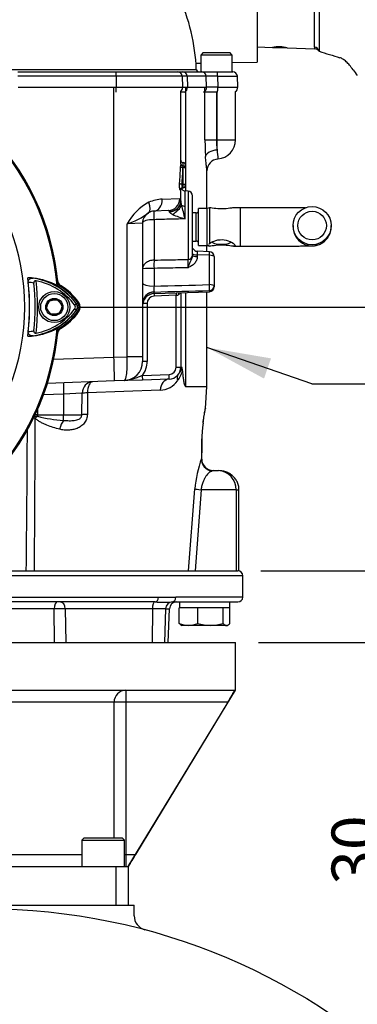
# Paper-space layout 'Sheet1' of a CAD drawing. Units: millimetres. Extents: x -29 to 3564, y -17 to 2520.
# Drawn here: x 2393 to 2535, y 1006 to 1419 of the extents above; entities that cross this region are included whole.
import ezdxf
from ezdxf.enums import TextEntityAlignment as Align

# ---------------------------------------------------------------- set-up
doc = ezdxf.new("R2010")
doc.units = ezdxf.units.MM
doc.header["$LTSCALE"] = 6
for name, color, linetype in [('Default', 7, 'Continuous'), ('tangent', 7, 'Continuous'), ('TSH-1', 7, 'Continuous'), ('visible', 7, 'Continuous')]:
    doc.layers.add(name, color=color, linetype=linetype)
doc.styles.add('GDT', font='gdt_____.ttf')
doc.styles.add('SEACAD_Arial', font='arial.ttf')
doc.dimstyles.new('ISO-InstDr', dxfattribs={"dimtxt": 19.2, "dimasz": 26.88, "dimexe": 9.6, "dimexo": 9.6, "dimgap": 4.8, "dimtad": 1, "dimdec": 0, "dimzin": 0, "dimdsep": 46, "dimtxsty": 'SEACAD_Arial', "dimblk1": '_SE_FILLED', "dimblk2": '_SE_FILLED', "dimsah": 1, "dimcen": 9.6, "dimadec": 0, "dimazin": 0, "dimtfac": 0.5, "dimtofl": 0, "dimtmove": 0, "dimatfit": 3, "dimfxl": 1, "dimtzin": 0, "dimarcsym": 0})

# ---------------------------------------------------------------- blocks, each defined once
blk = doc.blocks.new('SE10')
at = {"layer": 'tangent', "color": 7, "linetype": 'Continuous'}
for p, q in [((2519.01, 1436.31), (2519.01, 1405.45)), ((2517.1, 1407.13), (2517.1, 1434.63)), ((2433.98, 1395), (2392.71, 1395)), ((2433.98, 1395), (2433.99, 1390.35)), ((2461.63, 1395), (2433.98, 1395)), ((2463.67, 1395), (2461.63, 1395)), ((2463.67, 1395), (2463.82, 1390.35)), ((2471.72, 1395), (2463.67, 1395)), ((2471.86, 1390.35), (2471.72, 1395)), ((2476.42, 1395), (2476.51, 1390.35)), ((2476.42, 1395), (2484.73, 1395)), ((2392.84, 1390.35), (2433.99, 1390.35)), ((2433.99, 1390.35), (2461.79, 1390.35)), ((2461.79, 1390.35), (2463.82, 1390.35)), ((2463.09, 1346.95), (2463.09, 1390.35)), ((2463.82, 1390.35), (2471.86, 1390.35)), ((2471.16, 1368.35), (2471.16, 1390.35)), ((2476.51, 1390.35), (2484.9, 1390.35)), ((2475.94, 1388.38), (2475.94, 1368.35)), ((2476.26, 1368.35), (2476.26, 1388.38)), ((2471.16, 1368.35), (2475.94, 1368.35)), ((2475.94, 1368.35), (2476.26, 1368.35)), ((2476.26, 1368.35), (2483.98, 1368.35)), ((2461.98, 1356.79), (2461.92, 1356.79)), ((2461.98, 1357.36), (2461.98, 1358.85)), ((2461.98, 1356.79), (2461.98, 1357.36)), ((2461.98, 1349.73), (2461.98, 1356.79)), ((2461.51, 1349.73), (2461.98, 1349.73)), ((2461.98, 1348.3), (2461.98, 1349.73)), ((2462.91, 1340.53), (2462.91, 1346.96)), ((2464.05, 1346.92), (2464.05, 1318.28)), ((2453.25, 1343.52), (2460.57, 1343.73)), ((2456.25, 1338.24), (2456.24, 1338.36)), ((2467.48, 1325.96), (2467.48, 1337.74)), ((2486.08, 1323.85), (2486.08, 1339.85)), ((2444.98, 1333.52), (2438.58, 1333.16)), ((2438.58, 1277.5), (2438.58, 1333.16)), ((2449.81, 1334.93), (2449.81, 1317.99)), ((2473.05, 1320.01), (2467.91, 1320.2)), ((2467.91, 1320.2), (2467.91, 1319.47)), ((2473.05, 1307.73), (2473.05, 1320.01)), ((2449.81, 1314.54), (2449.81, 1307.1)), ((2449.81, 1303.97), (2449.81, 1304.63)), ((2459.05, 1303.29), (2449.81, 1302.88)), ((2459.05, 1273.11), (2459.05, 1303.29)), ((2463.09, 1265.11), (2463.09, 1304.44)), ((2473.05, 1305.24), (2473.05, 1304.78)), ((2417.32, 1299.73), (2416.57, 1299.16)), ((2417.27, 1299.69), (2417.9, 1300.16)), ((2417.32, 1299.73), (2417.88, 1300.15)), ((2446.91, 1299.81), (2446.91, 1275.59)), ((2417.27, 1297.01), (2417.9, 1296.54)), ((2417.32, 1296.97), (2417.88, 1296.55)), ((2407.72, 1276.48), (2432.98, 1277.37)), ((2432.98, 1277.38), (2438.58, 1277.5)), ((2444.98, 1277.5), (2438.58, 1277.5)), ((2445.01, 1269.72), (2456.16, 1270.11)), ((2460.98, 1273.18), (2461.43, 1273.2)), ((2411.89, 1261.81), (2403.4, 1261.52)), ((2411.89, 1261.81), (2411.88, 1253.25)), ((2419.69, 1262.24), (2411.89, 1261.81)), ((2419.57, 1253.25), (2419.69, 1262.24)), ((2421.89, 1262.4), (2421.84, 1253.41)), ((2452.39, 1263.53), (2421.89, 1262.4)), ((2400.98, 1256.17), (2400.92, 1253.25)), ((2400.92, 1253.25), (2411.88, 1253.25)), ((2400.92, 1253.25), (2400.97, 1252.66)), ((2411.88, 1253.25), (2419.57, 1253.25)), ((2474.67, 1229.85), (2473.97, 1229.65)), ((2464.25, 1187.85), (2466.94, 1222.19)), ((2469.51, 1221.85), (2467.1, 1187.85)), ((2484.19, 1221.85), (2469.51, 1221.85)), ((2484.19, 1221.85), (2484.19, 1187.85)), ((2484.19, 1221.85), (2485.4, 1221.85)), ((2486.98, 1185.85), (2308.1, 1185.85)), ((2306.35, 1176.85), (2451.61, 1176.85)), ((2451.61, 1176.85), (2458.91, 1176.85)), ((2486.98, 1176.85), (2458.91, 1176.85)), ((2407.94, 1171.96), (2389.58, 1171.96)), ((2408.06, 1157.85), (2407.94, 1171.96)), ((2449.11, 1171.96), (2412.61, 1171.96)), ((2412.61, 1171.96), (2412.77, 1157.85)), ((2449.11, 1171.96), (2448.96, 1157.85)), ((2454.66, 1171.96), (2449.11, 1171.96)), ((2454.66, 1171.96), (2454.19, 1157.85)), ((2454.66, 1171.96), (2456.25, 1171.96)), ((2437.97, 1137.85), (2437.97, 1132.85)), ((2433.05, 1132.85), (2389.07, 1132.85)), ((2433.05, 1076.13), (2433.05, 1132.85)), ((2437.97, 1132.85), (2433.05, 1132.85)), ((2480.77, 1132.85), (2437.97, 1132.85)), ((2437.97, 1132.85), (2437.97, 1069.13)), ((2389.07, 1069.13), (2419.48, 1069.13)), ((2437.48, 1069.13), (2437.97, 1069.13)), ((2437.97, 1069.13), (2442.02, 1069.13)), ((2437.97, 1069.13), (2437.97, 1064.13)), ((2433.98, 1047.88), (2433.98, 1064.13))]:
    blk.add_line(p, q, dxfattribs=at)
for centre, radius, start, end in [((2518.46, 1407.13), 1.36, 179.8489, 209.0262), ((2474.07, 1273.35), 121.67, 88.8933, 91.1067), ((2474.19, 1264.05), 126.32, 88.9452, 91.0548), ((2573.59, 1368.36), 102.43, 180.0059, 183.8991), ((2509.09, 1368.35), 33.15, 179.993, 187.4108), ((2536.72, 1368.41), 60.65, 184.1059, 187.6169), ((2468.28, 1356.43), 6.37, 171.5735, 176.7398), ((2456.94, 1323.84), 20.59, 116.8449, 153.079), ((2453.6, 1329.33), 14.19, 91.4203, 114.8562), ((2468.65, 1343.67), 7.77, 189.5235, 199.9389), ((2363.78, 1313.24), 101.44, 12.5575, 15.8977), ((2193.84, 1343.98), 269.1, 358.1496, 359.2655), ((2429.57, 1361.05), 29.31, 287.9015, 307.717), ((2470.21, 1364.99), 30.61, 245.4949, 255.9868), ((2516.08, 1331.98), 8, 179.9995, 0), ((2476.37, 1320.98), 8.49, 175.2475, 185.2568), ((2391.81, 1316.55), 72.26, 358.622, 1.378), ((2448.9, 1278.98), 35.57, 88.535, 96.3203), ((2395.32, 1283.23), 25.5, 80.7906, 86.0508), ((2395.32, 1283.23), 27.5, 36.8699, 81.9315), ((2303.98, 1298.35), 97, 353.5366, 6.4832), ((2459.37, 1305.87), 9.64, 172.6438, 187.3562), ((1947.27, 20505.18), 19204.66, 271.499448, 271.56882), ((2449.97, 1299.83), 3.06, 93.1269, 180.3286), ((1981.38, 19627.83), 18329.18, 271.464428, 271.537113), ((2458.78, 1306.81), 3.53, 274.3782, 291.7881), ((2415.48, 1298.35), 2.3, 323.1301, 36.8699), ((2395.46, 1313.33), 27.3, 277.8333, 323.1964), ((2395.46, 1313.33), 25.3, 273.6648, 278.9615), ((2436.91, 1275.59), 10, 324.0895, 0), ((2456.05, 1273.11), 3, 272, 0), ((2449.31, 1275.21), 12.9, 323.4035, 344.1274), ((2451.97, 1272.91), 9.4, 272.5736, 324.9745), ((-9153.56, 1285.57), 11553.61, 359.515384, 359.832723), ((2414.03, 1298.95), 48.1, 254.256, 267.3852), ((-9353.38, 1310.89), 11750.27, 359.40002, 359.688476), ((2511.81, 1219.01), 44.98, 159.3561, 175.9492), ((2476.45, 1222.12), 7.74, 357.9935, 87.1284), ((2410.27, 1068.59), 103.39, 88.706, 91.294)]:
    blk.add_arc(centre, radius, start, end, dxfattribs=at)
for centre, major_axis, ratio, start_param, end_param in [((2517.03, 1405.22), (2, 0), 0.954329, 0.120949, 1.53589), ((2433.91, 1394.93), (0, -1.95), 0.034899, 1.605703, 3.141593), ((2461.91, 1394.93), (0, -1.95), 0.904348, 1.605703, 3.141593), ((2469.79, 1394.93), (0, -1.95), 0.990264, 1.605703, 3.141593), ((2476.32, 1394.93), (0, -1.95), 0.049695, 1.605703, 3.141593), ((2433.92, 1390.28), (0, -2), 0.034899, 0.31756, 1.605703), ((2462.01, 1390.28), (0, 2), 0.904348, 3.459153, 4.747296), ((2469.88, 1390.28), (0, 2), 0.990075, 3.459153, 4.747296), ((2476.39, 1390.28), (0, 2), 0.059328, 3.459153, 4.747296), ((2475.98, 1368.35), (0, -8), 0.034899, 1.006344, 1.570796), ((2476.37, 1361.4), (-4.99, -0.36), 0.535713, 4.703544, 6.150145), ((2432.98, 1361.1), (0, -61.06), 0.458563, 1.390678, 1.507293), ((2461.92, 1357.22), (-1, 0.03), 0.428853, 0.070307, 1.583747), ((2432.98, 1360.67), (0, -61.06), 0.47494, 1.390678, 1.507293), ((2461.98, 1356.36), (-1, 0), 0.429013, 3.141593, 4.712389), ((2461.51, 1350.16), (-0.996, 0.086), 0.42771, 0.19951, 1.607769), ((2461.98, 1349.3), (-1, 0), 0.429013, 3.141593, 4.712389), ((2432.98, 1347.95), (28, 0), 0.211206, 6.179932, 6.283185), ((2461.83, 1347.34), (0.892, -0.453), 0.974823, 3.126034, 3.622106), ((2445.02, 1342.21), (-2.48, 4.34), 0.470796, 3.141593, 4.449785), ((2449.63, 1343.52), (-0.17, 5), 0.723747, 3.141593, 4.687121), ((2455.64, 1343.73), (-0.17, 5), 0.985213, 3.141593, 4.677998), ((2455.98, 1342.71), (5, 0), 0.87151, 4.764026, 6.283185), ((2455.98, 1342.39), (5, 0), 0.831164, 4.765458, 6.283185), ((2457.24, 1339.38), (4.07, 2.9), 0.406693, 4.494915, 5.745702), ((2462.98, 1341.68), (-2, 0), 0.57461, 0.608321, 1.53589), ((2449.91, 1335.52), (-0.1, 3), 0.042603, 0, 1.768343), ((2463.98, 1320.08), (-2, 0), 0.900448, 1.605703, 3.141593), ((2467.98, 1320.72), (2, 0), 0.258819, 3.141593, 4.677482), ((2467.98, 1319.99), (2, 0), 0.258819, 3.141593, 4.677482), ((2472.98, 1319.49), (-0.08, -2), 0.025976, 1.833608, 3.143724), ((2472.98, 1319.49), (2, 0), 0.258819, 0, 1.53589), ((2449.91, 1315.32), (-0.05, 3), 0.041001, 0.472339, 1.831729), ((2449.98, 1308.4), (5, 0), 0.258819, 3.141593, 4.677482), ((2472.98, 1307.21), (-0.05, 2), 0.043437, 3.326335, 4.972935), ((2472.98, 1307.21), (2, 0), 0.258819, 0, 1.53589), ((2472.98, 1307.21), (2, 0), 0.982995, 4.747296, 6.283185), ((2449.98, 1299.76), (5, 0), 0.976219, 1.605703, 3.141593), ((2449.88, 1302.81), (0.09, -2), 0.033354, 4.093565, 4.676001), ((2459.12, 1303.22), (0.09, -2), 0.033332, 4.145822, 4.675982), ((2461.2, 1303.48), (0.43, -1.95), 0.541309, 4.143558, 4.563032), ((2446.98, 1299.74), (-2, 0), 0.034899, 4.747296, 6.034909), ((2415.72, 1298.17), (1.6, -1.2), 0.001156, -1.015986, -0.034907), ((2446.98, 1275.52), (2, 0), 0.034899, 1.605703, 3.141593), ((2456.09, 1270.18), (-0.07, 2), 0.033683, 3.141593, 4.676306), ((2458.98, 1273.18), (-2, 0), 0.034899, 1.605703, 3.141593), ((2463.98, 1267.18), (-4, 3), 0.680771, 0, 0.749222), ((2412.06, 1261.64), (-0.17, 5), 0.033661, 0, 1.534693), ((2424.2, 1262.06), (-0.17, 5), 0.901282, 0, 1.504423), ((2424.2, 1262.06), (-0.17, 5), 0.460224, 0, 1.486277), ((2444.94, 1269.79), (-0.07, 2), 0.033683, 3.141593, 4.676306), ((2456.33, 1263.19), (-0.17, 5), 0.789165, 0, 1.474812), ((2424.2, 1262.06), (-5, 0.01), 0.075907, -1.091226, -0.448406), ((2424.16, 1253.07), (-5, 0.03), 0.073882, -1.088067, -0.404956), ((2401.14, 1251.5), (-5, 0.01), 0.069695, -1.340865, -1.18101), ((2401.14, 1251.5), (-4.98, -0.45), 0.233612, 4.725564, 5.015096), ((2401.09, 1253.07), (-5, 0.11), 0.034174, -1.535179, -1.336341), ((2401.14, 1251.5), (-3.83, -3.22), 0.200582, 4.589139, 4.843143), ((2411.93, 1246.82), (-1.19, -4.86), 0.346308, 3.804406, 4.726515), ((2411.77, 1253.35), (0, -3), 0.034899, 0.6158, 1.53589), ((2474.69, 1234.53), (4.5, -2.17), 0.984819, 3.527622, 5.010318), ((2471.81, 1221.85), (-4.98, 0.39), 0.040843, 0.216165, 1.094576), ((2450.27, 1176.85), (0, -2), 0.672505, 0, 1.570796), ((2457.43, 1176.85), (0, 2), 0.740092, 3.141593, 4.712389), ((2409.17, 1171.85), (0, -3), 0.410797, 3.141593, 4.677482), ((2410.34, 1171.85), (0, -3), 0.757344, 1.605703, 3.141593), ((2450.01, 1171.85), (0, -3), 0.300932, 3.141593, 4.677482), ((2457.51, 1171.85), (0, -3), 0.953646, 3.141593, 4.677482), ((2437.97, 1132.85), (0, 5), 0.983051, 0, 1.570796), ((2437.97, 1069.13), (0, -5), 0.983051, 6.184235, 6.283185)]:
    blk.add_ellipse(centre, major_axis=major_axis, ratio=ratio, start_param=start_param, end_param=end_param, dxfattribs=at)
for points, knots in [([(2471.98, 1355.39), (2471.98, 1355.39), (2471.98, 1355.42), (2471.96, 1355.56), (2471.95, 1355.67), (2471.92, 1355.87), (2471.91, 1355.95), (2471.89, 1356.12), (2471.88, 1356.22), (2471.84, 1356.52), (2471.82, 1356.76), (2471.76, 1357.28), (2471.73, 1357.57), (2471.66, 1358.21), (2471.63, 1358.56), (2471.53, 1359.67), (2471.46, 1360.49), (2471.4, 1361.4)], [0.500087, 0.500087, 0.500087, 0.500087, 0.5625, 0.5625, 0.625, 0.625, 0.65625, 0.65625, 0.6875, 0.6875, 0.75, 0.75, 0.8125, 0.8125, 0.875, 0.875, 1, 1, 1, 1]), ([(2460.83, 1347.34), (2460.81, 1347.3), (2460.79, 1347.29), (2460.75, 1347.32), (2460.73, 1347.36), (2460.68, 1347.5), (2460.65, 1347.59), (2460.61, 1347.81), (2460.59, 1347.94), (2460.55, 1348.23), (2460.53, 1348.39), (2460.51, 1348.73), (2460.5, 1348.91), (2460.49, 1349.27), (2460.49, 1349.46), (2460.51, 1349.82), (2460.52, 1349.99), (2460.53, 1350.16)], [0, 0, 0, 0, 0.125, 0.125, 0.25, 0.25, 0.375, 0.375, 0.5, 0.5, 0.625, 0.625, 0.75, 0.75, 0.875, 0.875, 1, 1, 1, 1]), ([(2461.51, 1349.73), (2461.5, 1349.64), (2461.49, 1349.56), (2461.48, 1349.37), (2461.48, 1349.28), (2461.49, 1349), (2461.52, 1348.82), (2461.58, 1348.6), (2461.6, 1348.54), (2461.65, 1348.43), (2461.67, 1348.39), (2461.73, 1348.32), (2461.76, 1348.3), (2461.78, 1348.3)], [0, 0, 0, 0, 0.125, 0.125, 0.25, 0.25, 0.5, 0.5, 0.625, 0.625, 0.75, 0.75, 0.9085105, 0.9085105, 0.9085105, 0.9085105]), ([(2460.57, 1343.73), (2460.64, 1343.73), (2460.7, 1343.71), (2460.81, 1343.63), (2460.85, 1343.56), (2460.95, 1343.31), (2460.98, 1343.06), (2460.98, 1342.71)], [0, 0, 0, 0, 0.25, 0.25, 0.5, 0.5, 1, 1, 1, 1]), ([(2456.24, 1338.36), (2456.23, 1338.49), (2456.19, 1338.59), (2456.05, 1338.71), (2455.94, 1338.73), (2455.82, 1338.73)], [0, 0, 0, 0, 0.5, 0.5, 1, 1, 1, 1]), ([(2457.51, 1337.14), (2457.36, 1337.21), (2457.22, 1337.29), (2456.94, 1337.46), (2456.81, 1337.54), (2456.57, 1337.73), (2456.47, 1337.83), (2456.3, 1338.04), (2456.25, 1338.14), (2456.25, 1338.24)], [0, 0, 0, 0, 0.25, 0.25, 0.5, 0.5, 0.75, 0.75, 1, 1, 1, 1]), ([(2449.81, 1334.93), (2448.46, 1334.92), (2447.19, 1334.8), (2445.45, 1334.32), (2444.98, 1333.95), (2444.98, 1333.52)], [0, 0, 0, 0, 0.5, 0.5, 1, 1, 1, 1]), ([(2462.79, 1335.29), (2462.19, 1335.27), (2461.58, 1335.26), (2460.97, 1335.24), (2458.38, 1335.17), (2455.8, 1335.1), (2453.21, 1335.02), (2452.08, 1334.99), (2450.94, 1334.96), (2449.81, 1334.93)], [0, 0, 0, 0, 0.140392, 0.140392, 0.140392, 0.737913, 0.737913, 0.737913, 1, 1, 1, 1]), ([(2464.05, 1314.81), (2464.09, 1314.91), (2464.13, 1315.03), (2464.2, 1315.25), (2464.24, 1315.36), (2464.35, 1315.69), (2464.43, 1315.91), (2464.59, 1316.35), (2464.68, 1316.56), (2464.85, 1316.99), (2464.95, 1317.2), (2465.14, 1317.61), (2465.25, 1317.81), (2465.45, 1318.22), (2465.56, 1318.42), (2465.75, 1318.85), (2465.83, 1319.07), (2465.95, 1319.52), (2465.98, 1319.75), (2465.98, 1319.99)], [0, 0, 0, 0, 0.0625, 0.0625, 0.125, 0.125, 0.25, 0.25, 0.375, 0.375, 0.5, 0.5, 0.625, 0.625, 0.75, 0.75, 0.875, 0.875, 1, 1, 1, 1]), ([(2467.91, 1319.47), (2467.91, 1319.21), (2467.89, 1318.94), (2467.78, 1318.43), (2467.7, 1318.17), (2467.5, 1317.68), (2467.37, 1317.44), (2467.08, 1317), (2466.92, 1316.78), (2466.37, 1316.19), (2465.95, 1315.86), (2465.26, 1315.43), (2465.03, 1315.29), (2464.54, 1315.04), (2464.3, 1314.92), (2464.05, 1314.81)], [0, 0, 0, 0, 0.125, 0.125, 0.25, 0.25, 0.375, 0.375, 0.5, 0.5, 0.75, 0.75, 0.875, 0.875, 1, 1, 1, 1]), ([(2449.81, 1317.99), (2449.48, 1317.98), (2449.15, 1317.95), (2448.52, 1317.83), (2448.21, 1317.75), (2447.62, 1317.55), (2447.33, 1317.42), (2446.81, 1317.14), (2446.57, 1316.98), (2446.13, 1316.64), (2445.93, 1316.45), (2445.59, 1316.06), (2445.45, 1315.85), (2445.1, 1315.22), (2444.98, 1314.77), (2444.98, 1314.34)], [0, 0, 0, 0, 0.125, 0.125, 0.25, 0.25, 0.375, 0.375, 0.5, 0.5, 0.625, 0.625, 0.75, 0.75, 1, 1, 1, 1]), ([(2449.81, 1317.99), (2451.73, 1318.03), (2453.65, 1318.07), (2455.57, 1318.11), (2458.4, 1318.17), (2461.22, 1318.22), (2464.05, 1318.28)], [0, 0, 0, 0, 0.404537, 0.404537, 0.404537, 1, 1, 1, 1]), ([(2464.05, 1314.81), (2461.22, 1314.75), (2458.4, 1314.7), (2455.57, 1314.65), (2453.65, 1314.61), (2451.73, 1314.58), (2449.81, 1314.54)], [0, 0, 0, 0, 0.595464, 0.595464, 0.595464, 1, 1, 1, 1]), ([(2460.68, 1304.35), (2460.63, 1304.18), (2460.56, 1304.02), (2460.42, 1303.8), (2460.37, 1303.73), (2460.24, 1303.62), (2460.17, 1303.57), (2460.09, 1303.53)], [0.7523358, 0.7523358, 0.7523358, 0.7523358, 0.875, 0.875, 0.9375, 0.9375, 1, 1, 1, 1]), ([(2437.26, 1267.52), (2437.38, 1267.53), (2437.48, 1267.59), (2437.64, 1267.79), (2437.69, 1267.87), (2437.79, 1268.07), (2437.88, 1268.29), (2437.97, 1268.57), (2438.05, 1268.87), (2438.09, 1269.04), (2438.2, 1269.59), (2438.27, 1270.01), (2438.36, 1270.7), (2438.38, 1270.94), (2438.43, 1271.44), (2438.45, 1271.71), (2438.51, 1272.52), (2438.54, 1273.09), (2438.58, 1274), (2438.58, 1274.31), (2438.6, 1274.93), (2438.6, 1275.25), (2438.6, 1276.2), (2438.6, 1276.85), (2438.58, 1277.5)], [0, 0, 0, 0, 0.125, 0.125, 0.1875, 0.1875, 0.25, 0.3125, 0.3125, 0.375, 0.375, 0.5, 0.5, 0.5625, 0.5625, 0.625, 0.625, 0.75, 0.75, 0.8125, 0.8125, 0.875, 0.875, 1, 1, 1, 1]), ([(2459.98, 1270.18), (2460.23, 1270.51), (2460.48, 1270.85), (2460.9, 1271.48), (2461.04, 1271.7), (2461.25, 1272.13), (2461.32, 1272.29), (2461.41, 1272.6), (2461.43, 1272.72), (2461.45, 1272.97), (2461.44, 1273.09), (2461.43, 1273.2)], [0, 0, 0, 0, 0.5, 0.5, 0.75, 0.75, 0.875, 0.875, 0.9375, 0.9375, 1, 1, 1, 1]), ([(2445.01, 1269.72), (2444.68, 1269.59), (2444.36, 1269.46), (2443.72, 1269.2), (2443.4, 1269.07), (2442.45, 1268.69), (2441.82, 1268.45), (2440.54, 1268.04), (2439.89, 1267.87), (2438.91, 1267.68), (2438.58, 1267.63), (2437.92, 1267.56), (2437.59, 1267.53), (2437.26, 1267.52)], [0, 0, 0, 0, 0.125, 0.125, 0.25, 0.25, 0.5, 0.5, 0.75, 0.75, 0.875, 0.875, 1, 1, 1, 1]), ([(2421.84, 1253.41), (2421.84, 1253.08), (2421.81, 1252.74), (2421.69, 1252.08), (2421.6, 1251.75), (2421.38, 1251.13), (2421.25, 1250.83), (2420.93, 1250.25), (2420.75, 1249.98), (2420.35, 1249.47), (2420.13, 1249.23), (2419.67, 1248.78), (2419.42, 1248.58), (2418.91, 1248.22), (2418.64, 1248.05), (2418.09, 1247.76), (2417.81, 1247.63), (2416.94, 1247.29), (2416.35, 1247.12), (2415.15, 1246.89), (2414.53, 1246.82), (2413.3, 1246.77), (2412.68, 1246.79), (2411.46, 1246.9), (2410.84, 1247), (2410.23, 1247.16)], [0, 0, 0, 0, 0.0625, 0.0625, 0.125, 0.125, 0.1875, 0.1875, 0.25, 0.25, 0.3125, 0.3125, 0.375, 0.375, 0.4375, 0.4375, 0.5, 0.5, 0.625, 0.625, 0.75, 0.75, 0.875, 0.875, 1, 1, 1, 1]), ([(2470.37, 1249.82), (2470.43, 1250.29), (2470.49, 1250.74), (2470.61, 1251.61), (2470.67, 1252.02), (2470.85, 1253.18), (2470.96, 1253.84), (2471.15, 1254.94), (2471.23, 1255.35), (2471.31, 1255.77), (2471.33, 1255.88), (2471.35, 1256.02), (2471.36, 1256.05), (2471.36, 1256.06), (2471.36, 1256.06), (2471.36, 1256.06)], [0, 0, 0, 0, 0.0625, 0.0625, 0.125, 0.125, 0.25, 0.25, 0.375, 0.375, 0.4375, 0.4375, 0.5, 0.5, 0.5001398, 0.5001398, 0.5001398, 0.5001398]), ([(2410.23, 1247.16), (2409.33, 1247.39), (2408.44, 1247.65), (2406.65, 1248.22), (2405.76, 1248.53), (2404.45, 1249.06), (2404.01, 1249.25), (2403.15, 1249.65), (2402.72, 1249.86), (2401.87, 1250.33), (2401.46, 1250.58), (2400.88, 1251), (2400.69, 1251.15), (2400.33, 1251.47), (2400.16, 1251.65), (2400.01, 1251.84)], [0, 0, 0, 0, 0.25, 0.25, 0.5, 0.5, 0.625, 0.625, 0.75, 0.75, 0.875, 0.875, 0.9375, 0.9375, 1, 1, 1, 1]), ([(2411.83, 1250.9), (2412.23, 1250.85), (2412.63, 1250.82), (2413.41, 1250.77), (2413.8, 1250.76), (2414.56, 1250.76), (2414.94, 1250.77), (2415.67, 1250.8), (2416.03, 1250.83), (2416.73, 1250.92), (2417.07, 1250.99), (2417.73, 1251.16), (2418.05, 1251.28), (2418.51, 1251.52), (2418.66, 1251.62), (2418.93, 1251.84), (2419.06, 1251.96), (2419.29, 1252.27), (2419.39, 1252.44), (2419.53, 1252.83), (2419.57, 1253.04), (2419.57, 1253.25)], [0, 0, 0, 0, 0.125, 0.125, 0.25, 0.25, 0.375, 0.375, 0.5, 0.5, 0.625, 0.625, 0.75, 0.75, 0.8125, 0.8125, 0.875, 0.875, 0.9375, 0.9375, 1, 1, 1, 1]), ([(2473.97, 1229.65), (2473.79, 1229.58), (2473.61, 1229.49), (2473.22, 1229.25), (2473.03, 1229.1), (2472.42, 1228.58), (2472, 1228.12), (2471.47, 1227.36), (2471.36, 1227.2), (2471.15, 1226.85), (2471.04, 1226.67), (2470.84, 1226.29), (2470.74, 1226.09), (2470.54, 1225.66), (2470.44, 1225.43), (2470.16, 1224.72), (2469.99, 1224.2), (2469.77, 1223.36), (2469.71, 1223.07), (2469.59, 1222.47), (2469.55, 1222.16), (2469.51, 1221.85)], [0, 0, 0, 0, 0.125, 0.125, 0.25, 0.25, 0.5, 0.5, 0.5625, 0.5625, 0.625, 0.625, 0.6875, 0.6875, 0.75, 0.75, 0.875, 0.875, 0.9375, 0.9375, 1, 1, 1, 1])]:
    blk.add_open_spline(points, degree=3, knots=knots, dxfattribs=at)
at = {"layer": 'visible', "color": 7, "linetype": 'Continuous'}
for p, q in [((2492.98, 1440.88), (2492.98, 1400.88)), ((2492.98, 1407.31), (2499.43, 1407.09)), ((2499.53, 1406.88), (2499.53, 1407.11)), ((2504.98, 1406.88), (2499.53, 1406.88)), ((2505.53, 1406.88), (2505.03, 1406.88)), ((2505.59, 1406.87), (2517.19, 1406.47)), ((2470.36, 1404.88), (2469.36, 1403.88)), ((2482.61, 1403.88), (2469.36, 1403.88)), ((2469.36, 1403.88), (2469.36, 1396.88)), ((2470.36, 1404.88), (2481.61, 1404.88)), ((2482.61, 1403.88), (2481.61, 1404.88)), ((2482.61, 1396.88), (2482.61, 1403.88)), ((2467.34, 1400.43), (2469.36, 1400.47)), ((2482.61, 1400.7), (2492.98, 1400.88)), ((2392.64, 1396.88), (2433.91, 1396.88)), ((2433.91, 1396.88), (2459.68, 1396.88)), ((2459.68, 1396.88), (2461.91, 1396.88)), ((2461.63, 1395), (2461.79, 1390.35)), ((2461.91, 1396.88), (2469.79, 1396.88)), ((2469.79, 1396.88), (2476.32, 1396.88)), ((2476.32, 1396.88), (2482.78, 1396.88)), ((2484.9, 1390.35), (2484.73, 1395)), ((2432.98, 1277.38), (2432.98, 1390.35)), ((2460.98, 1358.36), (2460.98, 1388.67)), ((2462.58, 1388.38), (2460.98, 1388.38)), ((2476.43, 1388.38), (2470.5, 1388.38)), ((2483.98, 1368.35), (2483.98, 1388.6)), ((2462.98, 1356.36), (2462.98, 1357.85)), ((2462.98, 1356.36), (2462.98, 1349.3)), ((2471.98, 1339.6), (2471.98, 1355.4)), ((2461.78, 1348.3), (2461.98, 1348.3)), ((2460.98, 1342.71), (2460.98, 1347.95)), ((2464.05, 1346.92), (2462.91, 1346.96)), ((2465.98, 1320.08), (2465.98, 1344.92)), ((2460.98, 1342.71), (2460.98, 1342.39)), ((2455.82, 1338.73), (2449.81, 1338.52)), ((2467.48, 1337.74), (2465.98, 1337.74)), ((2468.48, 1324.1), (2468.48, 1339.6)), ((2472.08, 1339.6), (2468.48, 1339.6)), ((2473.02, 1339.85), (2472.08, 1339.6)), ((2472.08, 1324.1), (2472.08, 1339.6)), ((2473.02, 1339.85), (2473.02, 1324.95)), ((2486.08, 1339.85), (2483.12, 1339.85)), ((2444.98, 1333.52), (2444.98, 1277.5)), ((2508.08, 1332.44), (2508.08, 1331.98)), ((2524.08, 1331.98), (2524.08, 1332.44)), ((2465.98, 1325.96), (2467.48, 1325.96)), ((2468.48, 1324.1), (2472.08, 1324.1)), ((2471.98, 1321.54), (2471.98, 1324.1)), ((2472.08, 1324.1), (2473.02, 1323.85)), ((2483.12, 1323.85), (2486.08, 1323.85)), ((2465.98, 1320.08), (2465.98, 1319.99)), ((2466.12, 1322.9), (2466.12, 1322.88)), ((2473.06, 1321.5), (2467.91, 1321.69)), ((2474.98, 1319.49), (2474.98, 1307.21)), ((2409.6, 1307.57), (2409.18, 1307.31)), ((2474.98, 1307.21), (2474.98, 1306.78)), ((2449.81, 1303.97), (2473.05, 1304.78)), ((2460.98, 1304.36), (2460.98, 1273.18)), ((2471.98, 1265.11), (2471.98, 1304.75)), ((2404.52, 1298.35), (2406.25, 1301.35)), ((2404.65, 1297.42), (2405.51, 1300.77)), ((2405.51, 1300.77), (2408.84, 1301.71)), ((2406.25, 1301.35), (2409.71, 1301.35)), ((2408.84, 1301.71), (2411.32, 1299.28)), ((2409.71, 1301.35), (2411.45, 1298.35)), ((2411.32, 1299.28), (2410.46, 1295.93)), ((2406.25, 1295.35), (2404.52, 1298.35)), ((2407.12, 1294.99), (2404.65, 1297.42)), ((2409.71, 1295.35), (2406.25, 1295.35)), ((2410.46, 1295.93), (2407.12, 1294.99)), ((2411.45, 1298.35), (2409.71, 1295.35)), ((2409.18, 1289.4), (2409.6, 1289.13)), ((2409.18, 1289.4), (2409.57, 1289.15)), ((2432.98, 1277.37), (2432.98, 1277.38)), ((2444.98, 1277.5), (2444.98, 1275.52)), ((2433.18, 1267.38), (2405.07, 1266.4)), ((2437.26, 1267.52), (2433.18, 1267.38)), ((2445.01, 1267.79), (2437.26, 1267.52)), ((2456.16, 1268.18), (2445.01, 1267.79)), ((2463.09, 1265.11), (2471.98, 1265.11)), ((2471.35, 1255.92), (2471.98, 1265.11)), ((2469.92, 1237.35), (2469.92, 1245.12)), ((2469.67, 1237.1), (2469.92, 1237.35)), ((2469.71, 1234.87), (2469.73, 1234.59)), ((2474.67, 1229.85), (2476.84, 1229.85)), ((2485.4, 1187.85), (2485.4, 1221.85)), ((2381.51, 1187.85), (2484.96, 1187.85)), ((2485.4, 1187.85), (2484.98, 1187.85)), ((2486.98, 1176.85), (2486.98, 1185.85)), ((2450.27, 1174.85), (2307.7, 1174.85)), ((2455.76, 1157.85), (2456.25, 1171.96)), ((2457.43, 1174.85), (2484.98, 1174.85)), ((2461.02, 1172.35), (2460.39, 1172.35)), ((2460.39, 1165.85), (2460.39, 1172.35)), ((2460.43, 1174.85), (2460.43, 1172.35)), ((2467.51, 1172.35), (2461.02, 1172.35)), ((2468.14, 1172.35), (2467.51, 1172.35)), ((2469.01, 1172.35), (2468.14, 1172.35)), ((2468.14, 1165.85), (2468.14, 1172.35)), ((2477.87, 1172.35), (2469.01, 1172.35)), ((2478.74, 1172.35), (2477.87, 1172.35)), ((2478.74, 1165.85), (2478.74, 1172.35)), ((2478.97, 1172.35), (2478.74, 1172.35)), ((2481.53, 1172.35), (2478.97, 1172.35)), ((2481.53, 1172.35), (2481.53, 1174.85)), ((2481.58, 1172.35), (2481.53, 1172.35)), ((2481.58, 1165.85), (2481.58, 1172.35)), ((2461.07, 1165.24), (2461.48, 1165)), ((2464.26, 1165), (2461.48, 1165)), ((2473.44, 1165), (2464.26, 1165)), ((2480.16, 1165), (2473.44, 1165)), ((2480.16, 1165), (2480.48, 1165)), ((2480.48, 1165), (2480.89, 1165.24)), ((2273.98, 1157.85), (2483.98, 1157.85)), ((2483.98, 1137.85), (2483.98, 1157.85)), ((2389.98, 1137.85), (2483.4, 1137.85)), ((2438.98, 1064.13), (2483.98, 1137.85)), ((2483.4, 1137.85), (2483.51, 1137.73)), ((2483.81, 1137.85), (2483.51, 1137.73)), ((2480.77, 1132.85), (2442.02, 1069.13)), ((2420.48, 1076.13), (2419.48, 1075.13)), ((2420.48, 1076.13), (2436.48, 1076.13)), ((2437.48, 1075.13), (2436.48, 1076.13)), ((2419.48, 1075.13), (2437.48, 1075.13)), ((2419.48, 1075.13), (2419.48, 1064.13)), ((2437.48, 1064.13), (2437.48, 1075.13)), ((2389.98, 1064.13), (2433.98, 1064.13)), ((2433.98, 1064.13), (2438.98, 1064.13)), ((2438.98, 1064.13), (2438.98, 1047.88)), ((2316.48, 1047.88), (2441.48, 1047.88)), ((2441.48, 1043.4), (2441.48, 1047.88))]:
    blk.add_line(p, q, dxfattribs=at)
for centre, radius in [((2516.08, 1332.44), 8), ((2516.08, 1332.45), 6), ((2407.98, 1298.35), 6.5), ((2407.98, 1298.35), 5.7), ((2407.98, 1298.35), 3.61), ((2378.98, 786.38), 260)]:
    blk.add_circle(centre, radius, dxfattribs=at)
for centre, radius, start, end in [((2386.4, 1394.66), 81.18, 2.2621, 24.7153), ((2502.06, 1393.41), 13.92, 75.129, 100.871), ((2517.26, 1404.55), 1.89, 27.194, 92.1215), ((2303.98, 1298.35), 105.58, 4.8664, 85.1363), ((2303.98, 1298.35), 105.58, 4.8664, 85.1363), ((2303.98, 1298.35), 105.99, 4.9824, 85.02), ((2303.98, 1298.35), 106.02, 4.9893, 85.0132), ((2303.98, 1298.35), 106, 5.9113, 84.2186), ((2664.6, 1859.12), 476.45, 252.2079, 253.3044), ((2468.55, 1397.88), 1, 181.3379, 269.7802), ((2459.68, 1394.93), 1.95, 2, 90), ((2482.78, 1394.93), 1.95, 2, 90), ((2303.98, 1298.35), 91.66, 191.752, 168.248), ((2459.79, 1390.28), 2, 306.5052, 2), ((2482.9, 1390.28), 2, 302.855, 2), ((2475.98, 1368.35), 8, 274.3876, 0), ((2488.1, 1356.45), 27.18, 175.9666, 178.3766), ((2461.98, 1359.85), 1, 180, 270), ((2461.98, 1357.85), 1, 0, 90), ((2461.98, 1356.36), 1, 0, 90), ((2476.9, 1355.42), 4.91, 93.5037, 180.2177), ((2461.74, 1347.39), 0.897, 87.3661, 152.6224), ((2461.98, 1349.3), 1, 270, 0), ((2462.98, 1348.96), 2, 205.6009, 268), ((2463.98, 1344.92), 2, 0, 88), ((2449.98, 1333.52), 5, 119.7252, 180), ((2449.98, 1333.52), 5, 92, 119.7252), ((2467.48, 1338.74), 1, 270, 0), ((2516.92, 1331.85), 7.16, 329.94, 357.6645), ((2467.48, 1324.96), 1, 0, 90), ((2467.98, 1323.68), 2, 202.8111, 267.9098), ((2467.98, 1323.68), 2, 202.811, 267.9936), ((2472.98, 1319.49), 2, 0, 87.8307), ((2303.98, 1298.35), 93.66, 352.5022, 7.5283), ((2396.11, 1283.27), 27.36, 61.4617, 88.4778), ((2395.32, 1283.23), 27.44, 36.8699, 86.8248), ((2303.98, 1298.35), 93.66, 353.7026, 6.3268), ((2396.11, 1283.26), 27.37, 61.465, 83.5583), ((2303.98, 1298.35), 95.95, 354.0074, 6.0146), ((2395.32, 1283.23), 26.56, 36.8699, 79.0534), ((2411.91, 1309.52), 2.5, 192.6086, 237.8938), ((2395.32, 1283.23), 28.2, 36.8699, 59.6301), ((2395.32, 1283.23), 28.22, 36.8699, 59.6045), ((2395.48, 1283.35), 28.4, 36.8699, 57.8938), ((2450.01, 1299.73), 5.03, 92.2904, 179.9494), ((2449.98, 1298.97), 5, 92, 180), ((2472.98, 1306.78), 2, 272, 0), ((2415.48, 1298.35), 1.35, 323.0487, 36.8699), ((2415.48, 1298.35), 2.23, 323.1301, 36.8699), ((2415.48, 1298.35), 2.99, 323.1301, 36.8699), ((2415.48, 1298.35), 3.02, 323.1301, 36.8699), ((2415.48, 1298.35), 3.4, 323.1301, 36.8699), ((2395.46, 1313.33), 27.23, 272.908, 323.1965), ((2395.46, 1313.33), 26.35, 280.7207, 323.1946), ((2395.46, 1313.33), 27.99, 300.2729, 323.1947), ((2395.46, 1313.33), 28.02, 300.2988, 323.1947), ((2395.48, 1313.35), 28.4, 302.1062, 323.1301), ((2303.98, 1298.35), 105.99, 274.9824, 355.02), ((2303.98, 1298.35), 106.02, 274.9893, 355.0132), ((2303.98, 1298.35), 106, 275.7814, 354.0887), ((2303.98, 1298.35), 105.58, 288.575, 355.1363), ((2303.98, 1298.35), 105.58, 288.575, 355.1363), ((2396.25, 1313.29), 27.16, 271.2557, 298.4334), ((2396.25, 1313.29), 27.17, 276.2054, 298.4314), ((2411.91, 1287.18), 2.5, 122.1062, 167.3914), ((2436.98, 1275.52), 8, 272, 0), ((2455.98, 1273.18), 5, 272, 0), ((2456.02, 1271.4), 5.71, 2.8673, 18.3988), ((2555.59, 1239.59), 85.81, 169.0281, 169.2252), ((2563.96, 1238.22), 94.3, 172.9358, 182.0332), ((2474.56, 1234.68), 4.79, 181.0845, 269.633), ((2484.98, 1185.85), 2, 0, 90), ((2484.98, 1176.85), 2, 270, 0), ((2453.85, 1275.15), 100.36, 267.9546, 272.0454), ((2459.25, 1171.85), 3, 90, 178), ((2464.42, 1175.01), 10.01, 246.2222, 269.0964), ((2464.07, 1175.17), 10.17, 271.0869, 293.5945), ((2473.66, 1183.31), 18.31, 252.4758, 269.3261), ((2473.27, 1183.06), 18.06, 270.5552, 287.643), ((2438.66, 1159.74), 49.96, 327.4398, 333.8625), ((4726.14, -323.15), 2675, 148.63567, 148.76101), ((2447.48, 1043.4), 6, 180, 255.0771)]:
    blk.add_arc(centre, radius, start, end, dxfattribs=at)
for centre, major_axis, ratio, start_param, end_param in [((2652.03, 1437.12), (-132.16, 0), 0.680387, 0.453546, 0.483617), ((2461.98, 1358.36), (-1, 0), 0.999857, 0, 1.570796), ((2478.08, 1325.73), (4.1, 0), 0.262931, 3.141593, 6.283185), ((2468.39, 1249.95), (-1.99, 0.24), 0.428464, 3.12414, 3.263871)]:
    blk.add_ellipse(centre, major_axis=major_axis, ratio=ratio, start_param=start_param, end_param=end_param, dxfattribs=at)
for points, knots in [([(2533.24, 1397.72), (2532.74, 1398.41), (2532.26, 1399.03), (2531.3, 1400.15), (2530.83, 1400.64), (2530.13, 1401.28), (2529.9, 1401.48), (2529.44, 1401.84), (2529.21, 1402), (2528.55, 1402.42), (2528.13, 1402.63), (2527.72, 1402.75)], [0, 0, 0, 0, 0.25, 0.25, 0.5, 0.5, 0.625, 0.625, 0.75, 0.75, 1, 1, 1, 1]), ([(2385.61, 1397.83), (2395.52, 1397.83), (2405.44, 1397.83), (2421.17, 1397.83), (2426.99, 1397.83), (2435.72, 1397.83), (2438.57, 1397.83), (2442.64, 1397.83), (2443.93, 1397.83), (2446.39, 1397.83), (2447.56, 1397.83), (2449.72, 1397.83), (2450.7, 1397.83), (2452.47, 1397.83), (2453.26, 1397.84), (2454.58, 1397.84), (2455.12, 1397.84), (2455.96, 1397.85), (2456.25, 1397.85), (2456.57, 1397.86), (2456.55, 1397.86), (2456.55, 1397.86), (2456.55, 1397.86), (2456.55, 1397.86), (2456.56, 1397.87), (2456.56, 1397.87), (2456.56, 1397.87), (2456.56, 1397.87), (2456.56, 1397.87), (2456.55, 1397.87), (2456.61, 1397.87), (2456.68, 1397.87), (2456.94, 1397.86), (2457.24, 1397.86), (2458.06, 1397.86), (2458.61, 1397.86), (2460.46, 1397.86), (2461.55, 1397.86), (2464.43, 1397.86), (2465.82, 1397.86), (2467.26, 1397.86), (2467.56, 1397.86), (2467.55, 1397.86)], [0.5717675, 0.5717675, 0.5717675, 0.5717675, 0.625, 0.625, 0.65625, 0.65625, 0.671875, 0.671875, 0.6796875, 0.6796875, 0.6875, 0.6875, 0.6953125, 0.6953125, 0.703125, 0.703125, 0.7109375, 0.7109375, 0.71875, 0.71875, 0.7265625, 0.7265625, 0.734375, 0.75, 0.8125, 0.8125, 0.828125, 0.8359375, 0.8359375, 0.8398437, 0.8398437, 0.84375, 0.84375, 0.8515625, 0.8515625, 0.859375, 0.859375, 0.875, 0.875, 0.90625, 0.90625, 0.9293245, 0.9293245, 0.9293245, 0.9293245]), ([(2483.14, 1339.85), (2482.9, 1339.85), (2482.62, 1339.83), (2481.44, 1339.7), (2480.34, 1339.54), (2478.05, 1339.41), (2476.84, 1339.46), (2474.66, 1339.69), (2473.68, 1339.85), (2473.02, 1339.85)], [0.5808795, 0.5808795, 0.5808795, 0.5808795, 0.625, 0.625, 0.75, 0.75, 0.875, 0.875, 1, 1, 1, 1]), ([(2513.37, 1339.93), (2513.24, 1339.92), (2512.62, 1339.92), (2511.32, 1339.91), (2509.24, 1339.9), (2506.81, 1339.89), (2504.08, 1339.88), (2501.09, 1339.87), (2497.88, 1339.86), (2494.5, 1339.86), (2491.02, 1339.85), (2488.12, 1339.85), (2486.58, 1339.85), (2486.08, 1339.85)], [0.4051189, 0.4051189, 0.4051189, 0.4051189, 0.4212167, 0.4819199, 0.543341, 0.6050475, 0.666886, 0.728793, 0.7907389, 0.8527077, 0.9146904, 0.9766813, 1, 1, 1, 1]), ([(2486.08, 1323.85), (2486.77, 1323.85), (2488.48, 1323.85), (2491.56, 1323.85), (2495.03, 1323.86), (2498.41, 1323.86), (2501.6, 1323.87), (2504.57, 1323.88), (2507.28, 1323.89), (2509.69, 1323.9), (2511.77, 1323.91), (2513.49, 1323.93), (2514.83, 1323.94), (2515.67, 1323.95), (2516.15, 1323.97), (2516.45, 1323.98), (2516.85, 1324.01), (2517.38, 1324.08), (2518.17, 1324.24), (2519.28, 1324.61), (2520.61, 1325.31), (2521.85, 1326.37), (2522.73, 1327.42), (2523.02, 1328.05), (2523.12, 1328.26)], [0, 0, 0, 0, 0.034788, 0.100998, 0.167239, 0.233487, 0.299745, 0.366019, 0.432321, 0.498666, 0.565088, 0.631653, 0.698532, 0.766263, 0.809925, 0.83796, 0.850816, 0.861905, 0.877178, 0.896944, 0.927254, 0.959088, 0.987937, 1, 1, 1, 1]), ([(2472.5, 1324.43), (2472.48, 1324.37), (2472.47, 1324.32), (2472.47, 1324.23), (2472.48, 1324.18), (2472.53, 1324.1), (2472.56, 1324.06), (2472.7, 1323.95), (2472.84, 1323.9), (2473.02, 1323.85)], [0.3754545, 0.3754545, 0.3754545, 0.3754545, 0.5, 0.5, 0.625, 0.625, 0.75, 0.75, 1, 1, 1, 1]), ([(2473.02, 1324.95), (2473.68, 1325.45), (2474.68, 1325.95), (2476.84, 1326.56), (2478.06, 1326.66), (2480.36, 1326.35), (2481.46, 1325.94), (2483.19, 1325), (2483.84, 1324.44), (2483.84, 1323.98), (2483.68, 1323.89), (2483.13, 1323.83), (2482.75, 1323.86), (2481.44, 1324), (2480.34, 1324.16), (2478.05, 1324.29), (2476.84, 1324.24), (2474.66, 1324.01), (2473.68, 1323.85), (2473.02, 1323.85)], [0, 0, 0, 0, 0.125, 0.125, 0.25, 0.25, 0.375, 0.375, 0.5, 0.5, 0.5625, 0.5625, 0.625, 0.625, 0.75, 0.75, 0.875, 0.875, 1, 1, 1, 1]), ([(2397.07, 1308.67), (2397.06, 1308.83), (2397.06, 1308.99), (2397.12, 1309.3), (2397.17, 1309.44), (2397.36, 1309.83), (2397.56, 1310.02), (2397.87, 1310.23), (2397.98, 1310.29), (2398.21, 1310.38), (2398.33, 1310.41), (2398.69, 1310.48), (2398.93, 1310.49), (2399.18, 1310.46)], [0, 0, 0, 0, 0.125, 0.125, 0.25, 0.25, 0.5, 0.5, 0.625, 0.625, 0.75, 0.75, 1, 1, 1, 1]), ([(2400.36, 1309.3), (2400.23, 1309.33), (2400.09, 1309.33), (2399.83, 1309.28), (2399.71, 1309.23), (2399.52, 1309.05), (2399.46, 1308.93), (2399.39, 1308.68), (2399.39, 1308.54), (2399.4, 1308.4)], [0, 0, 0, 0, 0.25, 0.25, 0.5, 0.5, 0.75, 0.75, 1, 1, 1, 1]), ([(2399.18, 1286.28), (2398.94, 1286.25), (2398.7, 1286.26), (2398.22, 1286.36), (2397.99, 1286.44), (2397.56, 1286.72), (2397.37, 1286.92), (2397.17, 1287.31), (2397.12, 1287.45), (2397.07, 1287.76), (2397.06, 1287.92), (2397.08, 1288.08)], [0, 0, 0, 0, 0.25, 0.25, 0.5, 0.5, 0.75, 0.75, 0.875, 0.875, 1, 1, 1, 1]), ([(2399.4, 1288.33), (2399.39, 1288.2), (2399.4, 1288.06), (2399.46, 1287.81), (2399.53, 1287.69), (2399.71, 1287.51), (2399.83, 1287.45), (2400.09, 1287.4), (2400.23, 1287.41), (2400.37, 1287.43)], [0, 0, 0, 0, 0.25, 0.25, 0.5, 0.5, 0.75, 0.75, 1, 1, 1, 1]), ([(2433.18, 1267.38), (2433.18, 1267.38), (2433.18, 1267.38), (2433.18, 1267.4), (2433.19, 1267.41), (2433.19, 1267.46), (2433.19, 1267.51), (2433.2, 1267.64), (2433.2, 1267.72), (2433.2, 1267.91), (2433.2, 1268.13), (2433.2, 1268.41), (2433.2, 1268.72), (2433.2, 1268.89), (2433.19, 1269.43), (2433.19, 1269.85), (2433.17, 1270.54), (2433.17, 1270.78), (2433.16, 1271.29), (2433.15, 1271.55), (2433.13, 1272.37), (2433.12, 1272.94), (2433.09, 1273.85), (2433.09, 1274.16), (2433.07, 1274.79), (2433.06, 1275.1), (2433.03, 1276.06), (2433.01, 1276.71), (2432.98, 1277.37)], [0, 0, 0, 0, 0.03125, 0.03125, 0.0625, 0.0625, 0.125, 0.125, 0.1875, 0.1875, 0.25, 0.3125, 0.3125, 0.375, 0.375, 0.5, 0.5, 0.5625, 0.5625, 0.625, 0.625, 0.75, 0.75, 0.8125, 0.8125, 0.875, 0.875, 1, 1, 1, 1]), ([(2461.71, 1271.68), (2461.76, 1271.05), (2461.82, 1270.42), (2461.91, 1269.49), (2461.95, 1269.17), (2462.02, 1268.55), (2462.06, 1268.25), (2462.15, 1267.64), (2462.2, 1267.34), (2462.31, 1266.76), (2462.37, 1266.47), (2462.52, 1265.93), (2462.6, 1265.68), (2462.76, 1265.37), (2462.82, 1265.28), (2462.94, 1265.15), (2463.01, 1265.11), (2463.09, 1265.11)], [0, 0, 0, 0, 0.25, 0.25, 0.375, 0.375, 0.5, 0.5, 0.625, 0.625, 0.75, 0.75, 0.875, 0.875, 0.9375, 0.9375, 1, 1, 1, 1]), ([(2470.37, 1249.7), (2470.45, 1250.26), (2470.58, 1251.34), (2470.81, 1252.88), (2471.03, 1254.19), (2471.2, 1255.15), (2471.29, 1255.62), (2471.33, 1255.79), (2471.33, 1255.8), (2471.33, 1255.82), (2471.32, 1255.78), (2471.32, 1255.76), (2471.32, 1255.75), (2471.31, 1255.74)], [0, 0, 0, 0, 0.1206281, 0.2696118, 0.4185087, 0.5680618, 0.7179876, 0.7937006, 0.8307856, 0.8457415, 0.8476398, 0.8492513, 0.8510355, 0.8510355, 0.8510355, 0.8510355]), ([(2485.34, 1221.85), (2485.35, 1222.18), (2485.38, 1223.01), (2484.99, 1224.47), (2484.24, 1226.01), (2483.18, 1227.33), (2481.88, 1228.41), (2480.37, 1229.21), (2478.63, 1229.75), (2477.52, 1229.82), (2476.84, 1229.85)], [0, 0, 0, 0, 0.068922, 0.204776, 0.334523, 0.463947, 0.592175, 0.722393, 0.857988, 1, 1, 1, 1]), ([(2461.14, 1165.2), (2461.12, 1165.21), (2461.11, 1165.22), (2460.85, 1165.38), (2460.62, 1165.59), (2460.39, 1165.85)], [0.4624536, 0.4624536, 0.4624536, 0.4624536, 0.5, 0.5, 1, 1, 1, 1]), ([(2478.74, 1165.85), (2478.97, 1165.59), (2479.2, 1165.38), (2479.68, 1165.08), (2479.92, 1165), (2480.16, 1165)], [0, 0, 0, 0, 0.5, 0.5, 1, 1, 1, 1]), ([(2480.16, 1165), (2480.28, 1165), (2480.4, 1165.02), (2480.64, 1165.1), (2480.76, 1165.16), (2481.11, 1165.38), (2481.35, 1165.59), (2481.58, 1165.85)], [0, 0, 0, 0, 0.25, 0.25, 0.5, 0.5, 1, 1, 1, 1])]:
    blk.add_open_spline(points, degree=3, knots=knots, dxfattribs=at)
blk.add_open_spline([(2473.02, 1324.95), (2472.91, 1324.88), (2472.83, 1324.81), (2472.75, 1324.74)], degree=3, dxfattribs=at)
blk = doc.blocks.new('DMBLK4746')
at = {"layer": 'Default', "linetype": 'Continuous'}
for points in [[(2657.68, 1271.47), (2653.2, 1298.35), (2648.72, 1271.47)], [(2657.68, 1214.73), (2648.72, 1214.73), (2653.2, 1187.85)]]:
    blk.add_hatch(color=7, dxfattribs=at).paths.add_polyline_path(points)
at = {"layer": 'Default', "color": 7, "linetype": 'Continuous'}
for p, q in [((2417.58, 1298.35), (2662.8, 1298.35)), ((2653.2, 1187.85), (2653.2, 1298.35)), ((2494.58, 1187.85), (2662.8, 1187.85))]:
    blk.add_line(p, q, dxfattribs=at)
at = {"layer": 'Default', "color": 7, "linetype": 'Continuous', "style": 'SEACAD_Arial'}
for s, p in [(')', (2629.2, 1283.8)), ('4.35"', (2629.2, 1212)), ('111', (2606.16, 1212)), ('(', (2629.2, 1193.64))]:
    blk.add_text(s, height=19.2, rotation=90, dxfattribs=at).set_placement(p, align=Align.TOP_LEFT)
blk = doc.blocks.new('_SE_FILLED')
at = {"color": 0}
blk.add_line((0, 0), (-1, 0), dxfattribs=at)
blk.add_solid([(0, 0), (-1, -0.1665), (-1, 0.1665), (0, 0)], dxfattribs=at)
blk = doc.blocks.new('DMBLK4747')
at = {"layer": 'Default', "linetype": 'Continuous'}
for points in [[(2762.56, 1457.5), (2758.08, 1484.38), (2753.6, 1457.5)], [(2762.56, 1214.73), (2753.6, 1214.73), (2758.08, 1187.85)]]:
    blk.add_hatch(color=7, dxfattribs=at).paths.add_polyline_path(points)
at = {"layer": 'Default', "color": 7, "linetype": 'Continuous'}
for p, q in [((2467.58, 1484.38), (2767.68, 1484.38)), ((2758.08, 1187.85), (2758.08, 1484.38)), ((2494.58, 1187.85), (2767.68, 1187.85))]:
    blk.add_line(p, q, dxfattribs=at)
at = {"layer": 'Default', "color": 7, "linetype": 'Continuous', "style": 'SEACAD_Arial'}
for s, p in [(')', (2734.08, 1384.32)), ('11.67"', (2734.08, 1297.51)), ('297', (2711.04, 1297.51)), ('(', (2734.08, 1279.14))]:
    blk.add_text(s, height=19.2, rotation=90, dxfattribs=at).set_placement(p, align=Align.TOP_LEFT)
blk = doc.blocks.new('DMBLK4748')
at = {"layer": 'Default', "linetype": 'Continuous'}
for points in [[(2863.14, 1499), (2858.66, 1525.88), (2854.18, 1499)], [(2863.14, 1214.73), (2854.18, 1214.73), (2858.66, 1187.85)]]:
    blk.add_hatch(color=7, dxfattribs=at).paths.add_polyline_path(points)
at = {"layer": 'Default', "color": 7, "linetype": 'Continuous'}
for p, q in [((2546.63, 1525.88), (2868.26, 1525.88)), ((2858.66, 1525.88), (2858.66, 1187.85)), ((2494.58, 1187.85), (2868.26, 1187.85))]:
    blk.add_line(p, q, dxfattribs=at)
at = {"layer": 'Default', "color": 7, "linetype": 'Continuous', "style": 'SEACAD_Arial'}
for s, p in [(')', (2834.66, 1405.07)), ('13.31"', (2834.66, 1318.26)), ('338', (2811.62, 1318.26)), ('(', (2834.66, 1299.89))]:
    blk.add_text(s, height=19.2, rotation=90, dxfattribs=at).set_placement(p, align=Align.TOP_LEFT)
blk = doc.blocks.new('SEANNOT_GROUP260')
at = {"layer": 'Default', "linetype": 'Continuous'}
blk.add_hatch(color=7, dxfattribs=at).paths.add_polyline_path([(2498.85, 1276.85), (2471.98, 1281.43), (2495.91, 1268.39)])
at = {"layer": 'Default', "color": 7, "linetype": 'Continuous'}
blk.add_line((2515.89, 1266.2), (2544.86, 1266.2), dxfattribs=at)
blk.add_lwpolyline([(2515.89, 1266.2), (2471.98, 1281.43)], dxfattribs=at)
blk.add_circle((2559.26, 1266.2), 14.4, dxfattribs=at)
at = {"layer": 'Default', "color": 7, "linetype": 'Continuous', "style": 'GDT'}
blk.add_text('o', height=19.2, dxfattribs=at).set_placement((2548.31, 1275.8), align=Align.TOP_LEFT)
blk = doc.blocks.new('DMBLK4759')
at = {"layer": 'Default', "linetype": 'Continuous'}
for points in [[(2575.76, 1214.73), (2566.8, 1214.73), (2571.28, 1187.85)], [(2575.76, 1130.97), (2571.28, 1157.85), (2566.8, 1130.97)]]:
    blk.add_hatch(color=7, dxfattribs=at).paths.add_polyline_path(points)
at = {"layer": 'Default', "color": 7, "linetype": 'Continuous'}
for p, q in [((2571.28, 1187.85), (2571.28, 1241.61)), ((2494.58, 1187.85), (2580.88, 1187.85)), ((2493.58, 1157.85), (2580.88, 1157.85)), ((2571.28, 1031.32), (2571.28, 1157.85))]:
    blk.add_line(p, q, dxfattribs=at)
at = {"layer": 'Default', "color": 7, "linetype": 'Continuous', "style": 'SEACAD_Arial'}
for s, p in [(')', (2547.28, 1128.2)), ('1.18"', (2547.28, 1056.41)), ('30', (2524.24, 1056.41)), ('(', (2547.28, 1038.04))]:
    blk.add_text(s, height=19.2, rotation=90, dxfattribs=at).set_placement(p, align=Align.TOP_LEFT)

psp = doc.layouts.new('Sheet1')

# ---------------------------------------------------------------- block references
at = {"layer": 'Default'}
psp.add_blockref('SEANNOT_GROUP260', (0, 0), dxfattribs=at)
at = {"layer": 'TSH-1'}
psp.add_blockref('SE10', (0, 0), dxfattribs=at)

# ---------------------------------------------------------------- dimensions: what is measured, and where the dimension line sits
at = {"layer": 'Default', "color": 7, "linetype": 'Continuous'}
for base, p1, p2, picture, middle in [((2858.66, 1187.85), (2537.03, 1525.88), (2484.98, 1187.85), 'DMBLK4748', (2858.66, 1356.87)), ((2758.08, 1484.38), (2484.98, 1187.85), (2457.98, 1484.38), 'DMBLK4747', (2758.08, 1336.12)), ((2653.20035814, 1298.35061176), (2484.98199879, 1187.85061176), (2407.98199879, 1298.35061176), 'DMBLK4746', (2653.20035814, 1243.10061383)), ((2571.28, 1187.85), (2483.98, 1157.85), (2484.98, 1187.85), 'DMBLK4759', (2571.28, 1143.68))]:
    dim = psp.add_linear_dim(base=base, p1=p1, p2=p2, angle=90, text='\\A1;<>', dimstyle='ISO-InstDr', override={"dimpost": '\\X'}, dxfattribs=at)
    dim.commit()
    dim.dimension.update_dxf_attribs({"geometry": picture, "text_midpoint": middle, "dimtype": 160})

doc.saveas('drawing.dxf')
